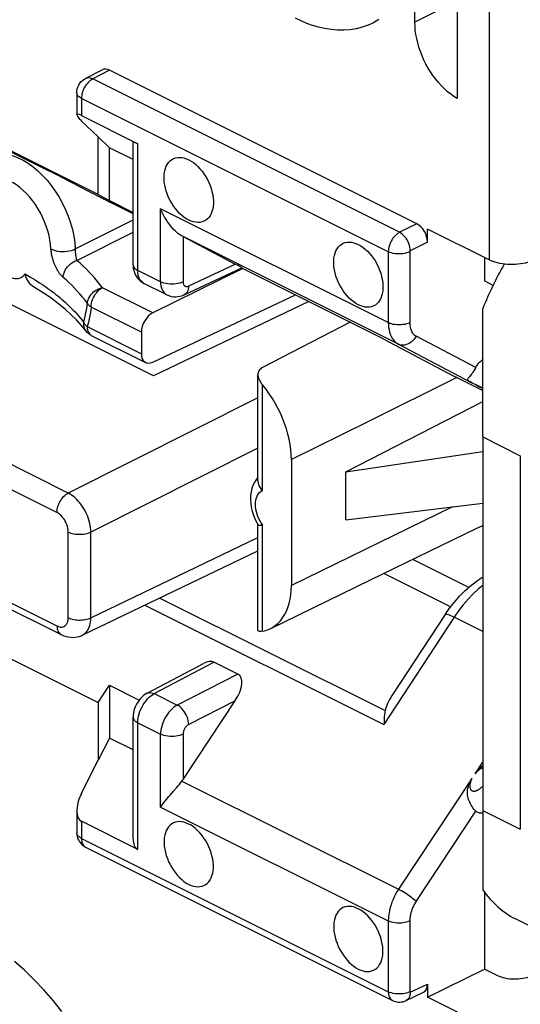
# Model space of a CAD drawing. Units: millimetres. Extents: x -58.6 to 2.4, y -5.8 to 60.9.
# Drawn here: x -35.1 to -28.8, y 9.9 to 22.2 of the extents above; entities that cross this region are included whole.
import ezdxf

# ---------------------------------------------------------------- set-up
doc = ezdxf.new("R2010")
doc.units = ezdxf.units.MM
doc.header["$LTSCALE"] = 16.335
doc.layers.get('0').update_dxf_attribs({"linetype": 'CONTINUOUS'})
for name, color, linetype in [('ASSI', 7, 'CONTINUOUS'), ('DRAFT', 7, 'CONTINUOUS'), ('RACCORDO', 7, 'CONTINUOUS'), ('SMUSSO', 7, 'CONTINUOUS')]:
    doc.layers.add(name, color=color, linetype=linetype)

msp = doc.modelspace()

# ---------------------------------------------------------------- linework, layer by layer
at = {"color": 7, "linetype": 'CONTINUOUS'}
for p, q in [((-34.111, 20.004), (-37.364, 21.63)), ((-33.97, 19.929), (-33.97, 20.591)), ((-34.111, 20.004), (-33.97, 19.929)), ((-32.304, 19.08), (-33.429, 18.525)), ((-34.875, 18.822), (-34.922, 18.851)), ((-34.779, 18.761), (-34.875, 18.822)), ((-33.429, 17.908), (-31.646, 18.75)), ((-34.323, 18.369), (-34.385, 18.437)), ((-30.962, 18.409), (-32.058, 17.839)), ((-34.198, 18.243), (-33.519, 17.904)), ((-33.572, 18.283), (-33.572, 18.013)), ((-32.116, 16.423), (-32.116, 17.751)), ((-29.65, 17.728), (-29.303, 17.554)), ((-31.016, 16.536), (-29.303, 17.414)), ((-31.016, 16.536), (-29.303, 16.789)), ((-31.016, 15.935), (-31.016, 16.536)), ((-31.016, 15.935), (-29.303, 16.142)), ((-32.151, 15.948), (-32.129, 15.903)), ((-32.129, 15.903), (-32.114, 15.876)), ((-32.116, 14.554), (-32.116, 15.876)), ((-32.073, 15.866), (-32.057, 15.868)), ((-29.477, 15.089), (-30.177, 15.439)), ((-37.364, 15.274), (-34.111, 13.648)), ((-34.111, 13.648), (-33.97, 13.864)), ((-33.97, 13.864), (-33.97, 13.202))]:
    msp.add_line(p, q, dxfattribs=at)
at = {"color": 253, "linetype": 'CONTINUOUS'}
for p, q in [((-34.867, 20.302), (-34.808, 20.245)), ((-34.398, 19.325), (-33.676, 19.687)), ((-34.379, 19.182), (-33.676, 19.536)), ((-34.389, 19.233), (-34.39, 19.24)), ((-34.388, 19.227), (-34.389, 19.233)), ((-34.387, 19.22), (-34.388, 19.227)), ((-34.899, 18.938), (-34.844, 18.902)), ((-33.429, 18.525), (-34.06, 18.84)), ((-33.572, 18.283), (-34.201, 18.597)), ((-34.25, 18.352), (-33.572, 18.013)), ((-34.221, 18.261), (-34.209, 18.25)), ((-34.209, 18.25), (-34.198, 18.243)), ((-32.057, 16.296), (-32.057, 17.623)), ((-32.057, 14.54), (-32.057, 15.868))]:
    msp.add_line(p, q, dxfattribs=at)
for points in [[(-35.519, 20.478), (-35.465, 20.5), (-35.412, 20.513), (-35.356, 20.519), (-35.297, 20.517), (-35.237, 20.508), (-35.176, 20.491), (-35.113, 20.467), (-35.051, 20.436), (-34.988, 20.397), (-34.927, 20.353), (-34.867, 20.302)], [(-34.808, 20.245), (-34.752, 20.184), (-34.699, 20.117), (-34.649, 20.046), (-34.602, 19.972), (-34.559, 19.894), (-34.521, 19.815), (-34.487, 19.733), (-34.459, 19.651), (-34.435, 19.568), (-34.417, 19.486), (-34.405, 19.404), (-34.398, 19.325)], [(-34.703, 19.326), (-34.707, 19.381), (-34.715, 19.437), (-34.727, 19.494), (-34.742, 19.552), (-34.761, 19.609), (-34.783, 19.666), (-34.807, 19.722), (-34.835, 19.776), (-34.865, 19.83), (-34.898, 19.881), (-34.933, 19.929), (-34.97, 19.975), (-35.009, 20.018), (-35.05, 20.058), (-35.091, 20.094), (-35.133, 20.126), (-35.176, 20.154), (-35.22, 20.178)], [(-34.703, 19.326), (-34.684, 19.316), (-34.663, 19.308), (-34.639, 19.302), (-34.613, 19.297), (-34.586, 19.294), (-34.557, 19.293), (-34.528, 19.293), (-34.499, 19.296), (-34.471, 19.301), (-34.445, 19.307), (-34.42, 19.315), (-34.398, 19.325)], [(-34.551, 18.969), (-34.557, 18.975), (-34.563, 18.981), (-34.569, 18.987), (-34.575, 18.993), (-34.58, 19), (-34.586, 19.006), (-34.591, 19.013), (-34.596, 19.019), (-34.601, 19.026), (-34.605, 19.033), (-34.61, 19.04), (-34.614, 19.047), (-34.619, 19.054), (-34.623, 19.061), (-34.627, 19.069), (-34.631, 19.077), (-34.635, 19.085), (-34.639, 19.093), (-34.643, 19.101), (-34.647, 19.109), (-34.651, 19.118), (-34.655, 19.127), (-34.659, 19.136), (-34.662, 19.145), (-34.666, 19.154), (-34.669, 19.164), (-34.673, 19.174), (-34.676, 19.184), (-34.679, 19.195), (-34.682, 19.206), (-34.685, 19.218), (-34.688, 19.23), (-34.691, 19.242), (-34.694, 19.255), (-34.696, 19.269), (-34.698, 19.283), (-34.7, 19.297), (-34.701, 19.311), (-34.703, 19.326)], [(-34.396, 19.299), (-34.397, 19.309), (-34.397, 19.315), (-34.398, 19.32), (-34.398, 19.325)], [(-34.395, 19.285), (-34.396, 19.294), (-34.396, 19.299)], [(-34.394, 19.273), (-34.395, 19.281), (-34.395, 19.285)], [(-34.393, 19.261), (-34.393, 19.269), (-34.394, 19.273)], [(-34.391, 19.25), (-34.392, 19.257), (-34.393, 19.261)], [(-34.39, 19.24), (-34.391, 19.246), (-34.391, 19.25)], [(-34.551, 18.969), (-34.548, 18.991), (-34.543, 19.014), (-34.535, 19.037), (-34.525, 19.059), (-34.512, 19.08), (-34.497, 19.1), (-34.481, 19.119), (-34.462, 19.136), (-34.443, 19.151), (-34.422, 19.164), (-34.401, 19.175), (-34.379, 19.182)], [(-34.385, 19.211), (-34.386, 19.217), (-34.387, 19.22)], [(-34.379, 19.182), (-34.38, 19.185), (-34.381, 19.188), (-34.381, 19.191), (-34.382, 19.194), (-34.383, 19.197), (-34.383, 19.2), (-34.384, 19.203), (-34.384, 19.206), (-34.385, 19.208), (-34.385, 19.211)], [(-34.06, 18.84), (-34.09, 18.88), (-34.121, 18.919), (-34.153, 18.958), (-34.187, 18.996), (-34.223, 19.034), (-34.26, 19.072), (-34.298, 19.109), (-34.338, 19.146), (-34.379, 19.182)], [(-35.026, 19.013), (-35.036, 18.999), (-35.047, 18.987), (-35.059, 18.977), (-35.073, 18.968), (-35.087, 18.961), (-35.103, 18.955), (-35.119, 18.952), (-35.137, 18.951), (-35.155, 18.952), (-35.173, 18.956), (-35.192, 18.962), (-35.211, 18.97)], [(-35.026, 19.013), (-34.992, 18.992), (-34.96, 18.973), (-34.929, 18.955), (-34.899, 18.938)], [(-34.844, 18.902), (-34.817, 18.884), (-34.792, 18.867), (-34.766, 18.849), (-34.74, 18.831), (-34.715, 18.812), (-34.689, 18.793), (-34.664, 18.774), (-34.64, 18.755), (-34.616, 18.736), (-34.593, 18.717), (-34.571, 18.698), (-34.549, 18.679), (-34.527, 18.66), (-34.507, 18.641), (-34.486, 18.621), (-34.465, 18.601), (-34.444, 18.58), (-34.423, 18.559), (-34.401, 18.536), (-34.38, 18.513), (-34.358, 18.488), (-34.337, 18.463), (-34.315, 18.437), (-34.294, 18.409)], [(-34.247, 18.643), (-34.277, 18.684), (-34.308, 18.723), (-34.341, 18.761), (-34.374, 18.798), (-34.408, 18.835), (-34.443, 18.87), (-34.478, 18.904), (-34.514, 18.937), (-34.551, 18.969)], [(-34.252, 18.602), (-34.244, 18.665), (-34.238, 18.687), (-34.23, 18.709), (-34.218, 18.73), (-34.205, 18.75), (-34.189, 18.769), (-34.171, 18.786), (-34.151, 18.802), (-34.129, 18.815), (-34.107, 18.826), (-34.084, 18.834), (-34.06, 18.84)], [(-34.201, 18.597), (-34.199, 18.62), (-34.196, 18.644), (-34.19, 18.668), (-34.182, 18.692), (-34.172, 18.716), (-34.16, 18.739), (-34.146, 18.761), (-34.131, 18.781), (-34.114, 18.8), (-34.097, 18.816), (-34.079, 18.829), (-34.06, 18.84)], [(-34.201, 18.597), (-34.207, 18.602), (-34.214, 18.606), (-34.22, 18.611), (-34.225, 18.616), (-34.23, 18.621), (-34.235, 18.627), (-34.239, 18.632), (-34.243, 18.638), (-34.247, 18.643)], [(-34.294, 18.409), (-34.283, 18.446), (-34.274, 18.484), (-34.266, 18.523), (-34.258, 18.562), (-34.252, 18.602)], [(-34.201, 18.597), (-34.206, 18.554), (-34.213, 18.512), (-34.22, 18.471), (-34.229, 18.43), (-34.239, 18.39), (-34.25, 18.352)], [(-34.294, 18.409), (-34.295, 18.39), (-34.294, 18.37), (-34.291, 18.351), (-34.286, 18.334), (-34.278, 18.317), (-34.267, 18.3)], [(-34.294, 18.409), (-34.291, 18.403), (-34.287, 18.396), (-34.283, 18.389), (-34.278, 18.383), (-34.273, 18.376), (-34.268, 18.37), (-34.262, 18.364), (-34.256, 18.358), (-34.25, 18.352)], [(-34.25, 18.352), (-34.249, 18.33), (-34.245, 18.309), (-34.239, 18.291), (-34.231, 18.275), (-34.221, 18.261)], [(-32.057, 16.296), (-32.075, 16.288), (-32.092, 16.277), (-32.106, 16.263), (-32.119, 16.246), (-32.13, 16.226), (-32.138, 16.205), (-32.144, 16.181), (-32.148, 16.155), (-32.149, 16.128), (-32.148, 16.099), (-32.144, 16.069), (-32.138, 16.04), (-32.13, 16.009), (-32.119, 15.979), (-32.106, 15.949)], [(-32.106, 15.949), (-32.092, 15.921), (-32.075, 15.894), (-32.057, 15.868)]]:
    msp.add_lwpolyline(points, dxfattribs=at)
at = {"color": 7, "linetype": 'CONTINUOUS'}
for points in [[(-34.922, 18.851), (-34.938, 18.861), (-34.954, 18.875), (-34.968, 18.891), (-34.981, 18.908), (-34.993, 18.928), (-35.003, 18.948), (-35.012, 18.969), (-35.019, 18.991), (-35.026, 19.013)], [(-34.385, 18.437), (-34.453, 18.504), (-34.526, 18.57), (-34.605, 18.635), (-34.689, 18.699), (-34.779, 18.761)], [(-34.198, 18.243), (-34.212, 18.251), (-34.225, 18.26), (-34.238, 18.269), (-34.249, 18.28), (-34.26, 18.292), (-34.323, 18.369)], [(-32.058, 17.839), (-32.072, 17.831), (-32.084, 17.822), (-32.094, 17.812), (-32.102, 17.8), (-32.109, 17.788), (-32.113, 17.774), (-32.115, 17.76), (-32.116, 17.751)], [(-32.116, 17.751), (-32.115, 17.745), (-32.113, 17.729), (-32.109, 17.713), (-32.103, 17.696), (-32.095, 17.678), (-32.084, 17.66), (-32.072, 17.642), (-32.057, 17.623)], [(-31.696, 16.688), (-31.698, 16.75), (-31.703, 16.813), (-31.712, 16.877), (-31.724, 16.942), (-31.74, 17.008), (-31.758, 17.074), (-31.78, 17.139), (-31.805, 17.205), (-31.833, 17.269), (-31.864, 17.332), (-31.898, 17.394), (-31.934, 17.454), (-31.972, 17.513), (-32.013, 17.569), (-32.057, 17.623)], [(-32.155, 16.409), (-32.174, 16.371), (-32.189, 16.33), (-32.2, 16.285), (-32.206, 16.239), (-32.208, 16.19), (-32.204, 16.14), (-32.197, 16.091), (-32.186, 16.042), (-32.17, 15.994), (-32.151, 15.948)], [(-32.116, 16.464), (-32.133, 16.443), (-32.155, 16.409)], [(-32.116, 16.423), (-32.116, 16.418), (-32.113, 16.398), (-32.107, 16.377), (-32.098, 16.356), (-32.087, 16.336), (-32.073, 16.315), (-32.057, 16.296)], [(-32.114, 15.876), (-32.113, 15.874), (-32.107, 15.87), (-32.098, 15.867), (-32.087, 15.866), (-32.073, 15.866)], [(-31.96, 14.572), (-31.934, 14.586), (-31.898, 14.61), (-31.864, 14.638), (-31.833, 14.671), (-31.805, 14.707), (-31.78, 14.747), (-31.758, 14.791), (-31.74, 14.838), (-31.724, 14.889), (-31.712, 14.942), (-31.703, 14.997), (-31.698, 15.054), (-31.696, 15.114)], [(-32.057, 14.54), (-32.072, 14.538), (-32.084, 14.537), (-32.095, 14.538), (-32.103, 14.539), (-32.109, 14.542), (-32.113, 14.546), (-32.115, 14.551), (-32.116, 14.553)], [(-32.057, 14.54), (-32.014, 14.551), (-31.973, 14.566), (-31.96, 14.572)]]:
    msp.add_lwpolyline(points, dxfattribs=at)
for centre, start_param, end_param in [((-33.428, 18.352), 0.702332, 2.264402), ((-33.428, 18.082), -4.018784, -2.456714)]:
    msp.add_ellipse(centre, major_axis=(0.092, 0.178), ratio=0.622984, start_param=start_param, end_param=end_param, dxfattribs=at)
at = {"layer": 'ASSI', "color": 7, "linetype": 'CONTINUOUS'}
msp.add_line((-28.891, 10.939), (-28.099, 10.543), dxfattribs=at)
for points in [[(-32.98, 19.686), (-33.01, 19.703), (-33.039, 19.722), (-33.067, 19.745), (-33.094, 19.77), (-33.121, 19.799), (-33.146, 19.829), (-33.17, 19.862), (-33.193, 19.897), (-33.213, 19.933), (-33.231, 19.97), (-33.247, 20.008), (-33.26, 20.047), (-33.271, 20.086), (-33.279, 20.124), (-33.285, 20.162), (-33.288, 20.199), (-33.288, 20.236), (-33.285, 20.27), (-33.279, 20.302), (-33.271, 20.333), (-33.26, 20.361), (-33.247, 20.386), (-33.231, 20.408), (-33.213, 20.427), (-33.193, 20.443), (-33.17, 20.456), (-33.146, 20.464), (-33.121, 20.47), (-33.094, 20.471), (-33.067, 20.469), (-33.039, 20.463), (-33.01, 20.454), (-32.98, 20.441)], [(-32.98, 20.441), (-32.95, 20.424), (-32.921, 20.405), (-32.893, 20.382), (-32.865, 20.357), (-32.839, 20.328), (-32.813, 20.298), (-32.789, 20.265), (-32.767, 20.23), (-32.747, 20.194), (-32.729, 20.157), (-32.713, 20.119), (-32.699, 20.08), (-32.689, 20.042), (-32.68, 20.003), (-32.675, 19.965), (-32.672, 19.928), (-32.672, 19.892), (-32.675, 19.857), (-32.68, 19.825), (-32.689, 19.794), (-32.699, 19.767), (-32.713, 19.741), (-32.729, 19.719), (-32.747, 19.7), (-32.767, 19.684), (-32.789, 19.672), (-32.813, 19.663), (-32.839, 19.657), (-32.865, 19.656), (-32.893, 19.658), (-32.921, 19.664), (-32.95, 19.673), (-32.98, 19.686)], [(-30.859, 18.625), (-30.888, 18.642), (-30.917, 18.662), (-30.945, 18.684), (-30.973, 18.71), (-31, 18.738), (-31.025, 18.769), (-31.049, 18.801), (-31.071, 18.836), (-31.091, 18.872), (-31.11, 18.909), (-31.125, 18.948), (-31.139, 18.986), (-31.15, 19.025), (-31.158, 19.064), (-31.164, 19.102), (-31.166, 19.139), (-31.166, 19.175), (-31.164, 19.209), (-31.158, 19.242), (-31.15, 19.272), (-31.139, 19.3), (-31.125, 19.325), (-31.11, 19.347), (-31.091, 19.367), (-31.071, 19.382), (-31.049, 19.395), (-31.025, 19.404), (-31, 19.409), (-30.973, 19.411), (-30.945, 19.409), (-30.917, 19.403), (-30.888, 19.393), (-30.859, 19.38)], [(-30.859, 19.38), (-30.829, 19.364), (-30.8, 19.344), (-30.772, 19.322), (-30.744, 19.296), (-30.717, 19.268), (-30.692, 19.237), (-30.668, 19.204), (-30.646, 19.17), (-30.626, 19.134), (-30.608, 19.096), (-30.592, 19.058), (-30.578, 19.02), (-30.567, 18.981), (-30.559, 18.942), (-30.553, 18.904), (-30.551, 18.867), (-30.551, 18.831), (-30.553, 18.797), (-30.559, 18.764), (-30.567, 18.734), (-30.578, 18.706), (-30.592, 18.681), (-30.608, 18.658), (-30.626, 18.639), (-30.646, 18.623), (-30.668, 18.611), (-30.692, 18.602), (-30.717, 18.597), (-30.744, 18.595), (-30.772, 18.597), (-30.8, 18.603), (-30.829, 18.612), (-30.859, 18.625)], [(-32.98, 12.127), (-33.01, 12.14), (-33.039, 12.15), (-33.067, 12.155), (-33.094, 12.157), (-33.121, 12.156), (-33.146, 12.151), (-33.17, 12.142), (-33.193, 12.129), (-33.213, 12.113), (-33.231, 12.094), (-33.247, 12.072), (-33.26, 12.047), (-33.271, 12.019), (-33.279, 11.988), (-33.285, 11.956), (-33.288, 11.922), (-33.288, 11.886), (-33.285, 11.849), (-33.279, 11.811), (-33.271, 11.772), (-33.26, 11.733), (-33.247, 11.695), (-33.231, 11.656), (-33.213, 11.619), (-33.193, 11.583), (-33.17, 11.548), (-33.146, 11.515), (-33.121, 11.485), (-33.094, 11.457), (-33.067, 11.431), (-33.039, 11.409), (-33.01, 11.389), (-32.98, 11.372)], [(-32.98, 11.372), (-32.95, 11.359), (-32.921, 11.35), (-32.893, 11.344), (-32.865, 11.342), (-32.839, 11.344), (-32.813, 11.349), (-32.789, 11.358), (-32.767, 11.37), (-32.747, 11.386), (-32.729, 11.405), (-32.713, 11.428), (-32.699, 11.453), (-32.689, 11.481), (-32.68, 11.511), (-32.675, 11.543), (-32.672, 11.578), (-32.672, 11.614), (-32.675, 11.651), (-32.68, 11.689), (-32.689, 11.728), (-32.699, 11.766), (-32.713, 11.805), (-32.729, 11.843), (-32.747, 11.88), (-32.767, 11.916), (-32.789, 11.951), (-32.813, 11.984), (-32.839, 12.015), (-32.865, 12.043), (-32.893, 12.069), (-32.921, 12.091), (-32.95, 12.111), (-32.98, 12.127)], [(-30.859, 11.067), (-30.888, 11.08), (-30.917, 11.089), (-30.945, 11.095), (-30.973, 11.097), (-31, 11.095), (-31.025, 11.09), (-31.049, 11.081), (-31.071, 11.069), (-31.091, 11.053), (-31.11, 11.034), (-31.125, 11.011), (-31.139, 10.986), (-31.15, 10.958), (-31.158, 10.928), (-31.164, 10.895), (-31.166, 10.861), (-31.166, 10.825), (-31.164, 10.788), (-31.158, 10.75), (-31.15, 10.711), (-31.139, 10.672), (-31.125, 10.634), (-31.11, 10.596), (-31.091, 10.558), (-31.071, 10.522), (-31.049, 10.488), (-31.025, 10.455), (-31, 10.424), (-30.973, 10.396), (-30.945, 10.37), (-30.917, 10.348), (-30.888, 10.328), (-30.859, 10.312)], [(-30.859, 10.312), (-30.829, 10.299), (-30.8, 10.289), (-30.772, 10.283), (-30.744, 10.281), (-30.717, 10.283), (-30.692, 10.288), (-30.668, 10.297), (-30.646, 10.31), (-30.626, 10.325), (-30.608, 10.345), (-30.592, 10.367), (-30.578, 10.392), (-30.567, 10.42), (-30.559, 10.45), (-30.553, 10.483), (-30.551, 10.517), (-30.551, 10.553), (-30.553, 10.59), (-30.559, 10.628), (-30.567, 10.667), (-30.578, 10.706), (-30.592, 10.744), (-30.608, 10.783), (-30.626, 10.82), (-30.646, 10.856), (-30.668, 10.891), (-30.692, 10.923), (-30.717, 10.954), (-30.744, 10.982), (-30.772, 11.008), (-30.8, 11.03), (-30.829, 11.05), (-30.859, 11.067)], [(-34.566, 9.779), (-34.677, 9.919), (-34.792, 10.052), (-34.911, 10.178), (-35.033, 10.297), (-35.157, 10.408)]]:
    msp.add_lwpolyline(points, dxfattribs=at)
at = {"layer": 'DRAFT', "color": 7, "linetype": 'CONTINUOUS'}
for p, q in [((-33.97, 20.591), (-34.111, 20.727)), ((-34.111, 20.004), (-34.111, 20.727)), ((-33.676, 20.444), (-33.97, 20.591)), ((-33.97, 19.929), (-33.676, 19.782)), ((-33.421, 17.738), (-37.347, 19.702)), ((-29.28, 19.217), (-29.28, 18.925)), ((-29.174, 18.869), (-29.28, 18.925)), ((-31.476, 18.665), (-33.421, 17.738)), ((-29.303, 16.972), (-29.303, 18.58)), ((-28.833, 16.737), (-28.833, 12.061)), ((-33.97, 13.864), (-33.6, 13.679)), ((-34.111, 13.648), (-34.111, 12.925)), ((-33.97, 13.202), (-34.111, 12.925)), ((-33.676, 13.055), (-33.97, 13.202)), ((-29.303, 12.296), (-29.303, 11.304)), ((-29.28, 11.274), (-29.28, 10.311))]:
    msp.add_line(p, q, dxfattribs=at)
at = {"layer": 'DRAFT', "color": 253, "linetype": 'CONTINUOUS'}
for p, q in [((-29.303, 16.972), (-28.833, 16.737)), ((-29.303, 12.296), (-28.833, 12.061))]:
    msp.add_line(p, q, dxfattribs=at)
at = {"layer": 'DRAFT', "color": 7, "linetype": 'CONTINUOUS'}
for centre, start_param, end_param in [((-27.66, 18.131), 1.461026, 1.68169), ((-27.66, 13.454), 2.812882, 3.13339)]:
    msp.add_ellipse(centre, major_axis=(1.218, 2.521), ratio=0.601612, start_param=start_param, end_param=end_param, dxfattribs=at)
at = {"layer": 'RACCORDO', "color": 253, "linetype": 'CONTINUOUS'}
for p, q in [((-29.222, 29.35), (-29.222, 19.188)), ((-29.624, 22.426), (-30.151, 22.162)), ((-34.272, 21.457), (-34.272, 21.457)), ((-33.97, 21.562), (-34.181, 21.452)), ((-30.343, 19.533), (-34.181, 21.452)), ((-30.484, 19.289), (-34.321, 21.208)), ((-34.321, 21.208), (-34.321, 20.994)), ((-33.617, 19.056), (-33.617, 20.642)), ((-34.791, 20.333), (-34.787, 20.331)), ((-34.791, 20.333), (-34.787, 20.331)), ((-34.468, 20.169), (-34.451, 20.161)), ((-34.399, 20.134), (-34.395, 20.132)), ((-34.048, 19.953), (-34.019, 19.938)), ((-33.973, 19.914), (-33.969, 19.912)), ((-33.966, 19.91), (-33.969, 19.912)), ((-30.484, 18.402), (-33.332, 19.826)), ((-33.332, 18.913), (-33.332, 19.826)), ((-30.128, 19.641), (-30.343, 19.533)), ((-30.357, 18.133), (-33.065, 19.487)), ((-33.051, 19.479), (-33.051, 18.913)), ((-29.994, 19.409), (-30.209, 19.301)), ((-30.484, 19.289), (-30.484, 18.402)), ((-30.216, 19.289), (-30.216, 18.401)), ((-34.487, 16.27), (-40.243, 19.147)), ((-32.98, 18.861), (-32.397, 19.135)), ((-33.332, 18.913), (-33.617, 19.056)), ((-34.628, 16.026), (-40.383, 18.904)), ((-30.357, 18.133), (-29.446, 17.652)), ((-29.39, 17.84), (-30.137, 18.234)), ((-29.625, 17.716), (-30.748, 17.158)), ((-29.663, 17.735), (-29.659, 17.733)), ((-29.659, 17.733), (-29.303, 17.555)), ((-29.458, 17.659), (-29.453, 17.656)), ((-29.44, 17.651), (-29.453, 17.658)), ((-29.452, 17.656), (-29.447, 17.653)), ((-29.414, 17.638), (-29.44, 17.651)), ((-29.369, 17.615), (-29.414, 17.638)), ((-29.303, 17.577), (-29.399, 17.628)), ((-29.372, 17.613), (-29.362, 17.608)), ((-29.319, 17.59), (-29.369, 17.615)), ((-29.303, 17.581), (-29.319, 17.59)), ((-40.383, 17.484), (-34.628, 14.606)), ((-32.116, 17.46), (-34.487, 16.27)), ((-30.748, 17.158), (-31.696, 16.688)), ((-32.116, 16.83), (-34.205, 15.782)), ((-29.679, 16.096), (-31.696, 15.114)), ((-34.486, 14.709), (-34.486, 15.782)), ((-34.205, 14.708), (-34.205, 15.782)), ((-34.205, 14.708), (-32.116, 15.713)), ((-30.537, 15.264), (-29.703, 14.847)), ((-33.342, 14.956), (-30.524, 13.547)), ((-33.528, 14.867), (-30.538, 13.372)), ((-29.659, 14.715), (-30.538, 13.372)), ((-29.303, 14.537), (-29.659, 14.715)), ((-33.41, 13.759), (-32.665, 14.154)), ((-32.365, 14.004), (-33.123, 13.616)), ((-33.41, 13.759), (-33.123, 13.616)), ((-32.397, 13.671), (-32.98, 13.373)), ((-33.617, 13.395), (-33.332, 13.252)), ((-33.617, 11.809), (-33.617, 13.395)), ((-33.332, 12.34), (-33.332, 13.252)), ((-33.051, 13.252), (-33.051, 12.685)), ((-29.399, 12.757), (-29.303, 12.901)), ((-29.44, 12.695), (-30.357, 11.31)), ((-33.065, 12.664), (-30.357, 11.31)), ((-33.332, 12.34), (-30.484, 10.915)), ((-30.137, 11.159), (-29.39, 12.287)), ((-34.321, 12.161), (-34.321, 11.947)), ((-34.321, 11.947), (-30.484, 10.028)), ((-30.484, 10.915), (-30.484, 10.028)), ((-30.216, 10.915), (-30.216, 10.027)), ((-30.209, 10.022), (-29.994, 10.125))]:
    msp.add_line(p, q, dxfattribs=at)
at = {"layer": 'RACCORDO', "color": 7, "linetype": 'CONTINUOUS'}
for p, q in [((-29.624, 27.529), (-29.624, 21.207)), ((-30.151, 22.162), (-30.151, 22.933)), ((-34.06, 21.567), (-34.272, 21.457)), ((-30.128, 19.641), (-33.97, 21.562)), ((-34.38, 21.279), (-34.38, 21.004)), ((-34.321, 20.994), (-33.617, 20.642)), ((-35.965, 20.92), (-34.787, 20.331)), ((-34.323, 20.93), (-34.111, 20.727)), ((-33.676, 19.127), (-33.676, 20.652)), ((-34.787, 20.331), (-34.643, 20.259)), ((-34.643, 20.259), (-34.451, 20.161)), ((-34.451, 20.161), (-34.24, 20.052)), ((-34.24, 20.052), (-34.019, 19.938)), ((-34.019, 19.938), (-33.973, 19.914)), ((-33.966, 19.91), (-33.973, 19.914)), ((-33.676, 19.765), (-33.966, 19.91)), ((-33.051, 19.479), (-32.397, 19.135)), ((-29.222, 19.188), (-29.994, 19.574)), ((-29.994, 19.409), (-29.994, 19.574)), ((-33.036, 18.751), (-32.315, 19.09)), ((-30.538, 18.196), (-32.317, 19.086)), ((-33.254, 18.751), (-33.54, 18.894)), ((-30.538, 18.196), (-29.663, 17.734)), ((-30.538, 18.196), (-30.538, 18.196)), ((-29.663, 17.734), (-29.65, 17.728)), ((-29.372, 17.613), (-29.399, 17.627)), ((-29.358, 17.606), (-29.373, 17.614)), ((-29.372, 17.613), (-29.303, 17.578)), ((-40.331, 17.376), (-34.576, 14.498)), ((-31.696, 16.688), (-31.696, 15.114)), ((-34.311, 14.491), (-32.116, 15.546)), ((-31.96, 14.572), (-30.706, 15.182)), ((-29.774, 14.748), (-30.434, 13.739)), ((-33.501, 13.764), (-32.796, 14.138)), ((-32.365, 14.004), (-32.665, 14.154)), ((-33.051, 12.685), (-32.397, 13.671)), ((-33.676, 11.94), (-33.676, 13.466)), ((-34.323, 12.506), (-34.111, 12.925)), ((-33.17, 12.537), (-33.133, 12.581)), ((-34.38, 12.292), (-34.38, 12.017)), ((-33.617, 11.809), (-34.321, 12.161)), ((-34.27, 11.838), (-30.43, 9.919)), ((-29.994, 9.961), (-29.28, 10.311)), ((-29.113, 10.227), (-29.28, 10.311)), ((-29.994, 10.125), (-29.994, 9.961)), ((-30.26, 9.918), (-30.044, 10.022)), ((-29.222, 9.575), (-29.994, 9.961))]:
    msp.add_line(p, q, dxfattribs=at)
at = {"layer": 'RACCORDO', "color": 253, "linetype": 'CONTINUOUS'}
for points in [[(-30.602, 22.195), (-30.668, 22.156), (-30.737, 22.124), (-30.81, 22.099), (-30.885, 22.08), (-30.961, 22.067), (-31.04, 22.062), (-31.119, 22.063), (-31.198, 22.07), (-31.277, 22.082), (-31.355, 22.101), (-31.431, 22.123), (-31.504, 22.148), (-31.574, 22.178), (-31.643, 22.211)], [(-34.181, 21.452), (-34.196, 21.443), (-34.211, 21.433), (-34.225, 21.421), (-34.238, 21.408), (-34.251, 21.393), (-34.264, 21.377), (-34.275, 21.36), (-34.286, 21.342), (-34.295, 21.323), (-34.303, 21.304), (-34.309, 21.285), (-34.315, 21.265), (-34.318, 21.246), (-34.321, 21.227), (-34.321, 21.208)], [(-34.181, 21.452), (-34.196, 21.458), (-34.21, 21.462), (-34.225, 21.465), (-34.238, 21.465), (-34.252, 21.464), (-34.264, 21.46), (-34.272, 21.457)], [(-34.321, 21.208), (-34.335, 21.216), (-34.347, 21.224), (-34.358, 21.233), (-34.366, 21.243), (-34.373, 21.252), (-34.377, 21.263), (-34.38, 21.273), (-34.38, 21.279)], [(-30.343, 19.533), (-30.358, 19.524), (-30.373, 19.514), (-30.387, 19.502), (-30.4, 19.489), (-30.414, 19.474), (-30.426, 19.458), (-30.437, 19.441), (-30.448, 19.423), (-30.457, 19.404), (-30.465, 19.385), (-30.471, 19.366), (-30.477, 19.346), (-30.481, 19.327), (-30.483, 19.308), (-30.484, 19.289)], [(-30.209, 19.301), (-30.21, 19.323), (-30.214, 19.346), (-30.22, 19.369), (-30.227, 19.392), (-30.237, 19.415), (-30.249, 19.437), (-30.262, 19.458), (-30.277, 19.477), (-30.292, 19.494), (-30.309, 19.51), (-30.326, 19.523), (-30.343, 19.533)], [(-30.216, 19.289), (-30.235, 19.281), (-30.255, 19.274), (-30.278, 19.269), (-30.301, 19.265), (-30.325, 19.262), (-30.35, 19.262), (-30.375, 19.263), (-30.399, 19.265), (-30.422, 19.269), (-30.444, 19.274), (-30.465, 19.281), (-30.484, 19.289)], [(-30.209, 19.301), (-30.21, 19.301), (-30.21, 19.3), (-30.211, 19.3), (-30.212, 19.299), (-30.213, 19.298), (-30.213, 19.297), (-30.214, 19.296), (-30.214, 19.296), (-30.215, 19.295), (-30.215, 19.294), (-30.215, 19.293), (-30.216, 19.292), (-30.216, 19.291), (-30.216, 19.29), (-30.216, 19.289)], [(-33.676, 19.127), (-33.674, 19.113), (-33.669, 19.101), (-33.661, 19.088), (-33.649, 19.077), (-33.635, 19.066), (-33.617, 19.056)], [(-33.54, 18.894), (-33.549, 18.899), (-33.564, 18.911), (-33.578, 18.925), (-33.59, 18.941), (-33.6, 18.961), (-33.607, 18.982), (-33.613, 19.005), (-33.616, 19.03), (-33.617, 19.056)], [(-33.332, 18.913), (-33.331, 18.887), (-33.328, 18.862), (-33.322, 18.839), (-33.314, 18.818), (-33.304, 18.799), (-33.292, 18.782), (-33.279, 18.768), (-33.263, 18.756), (-33.254, 18.751)], [(-33.051, 18.913), (-33.07, 18.904), (-33.092, 18.897), (-33.115, 18.892), (-33.14, 18.887), (-33.166, 18.885), (-33.192, 18.884), (-33.218, 18.885), (-33.243, 18.888), (-33.268, 18.892), (-33.291, 18.898), (-33.313, 18.905), (-33.332, 18.913)], [(-33.051, 18.913), (-33.05, 18.904), (-33.049, 18.896), (-33.047, 18.888), (-33.045, 18.881), (-33.041, 18.875), (-33.037, 18.869), (-33.033, 18.864), (-33.027, 18.86), (-33.022, 18.857), (-33.016, 18.856), (-33.009, 18.855), (-33.002, 18.855), (-32.995, 18.856), (-32.988, 18.858), (-32.98, 18.861)], [(-32.98, 18.861), (-32.982, 18.839), (-32.986, 18.818), (-32.992, 18.799), (-33.001, 18.783), (-33.011, 18.769), (-33.023, 18.758), (-33.036, 18.751)], [(-30.484, 18.402), (-30.483, 18.371), (-30.48, 18.341), (-30.475, 18.312), (-30.469, 18.285), (-30.46, 18.259), (-30.45, 18.235), (-30.439, 18.213), (-30.425, 18.193), (-30.41, 18.174), (-30.394, 18.158), (-30.376, 18.144), (-30.357, 18.133)], [(-30.216, 18.401), (-30.235, 18.393), (-30.255, 18.386), (-30.278, 18.381), (-30.301, 18.377), (-30.325, 18.375), (-30.35, 18.374), (-30.375, 18.375), (-30.399, 18.377), (-30.422, 18.381), (-30.444, 18.387), (-30.465, 18.393), (-30.484, 18.402)], [(-30.216, 18.401), (-30.215, 18.382), (-30.214, 18.363), (-30.211, 18.346), (-30.207, 18.329), (-30.202, 18.313), (-30.195, 18.298), (-30.188, 18.284), (-30.18, 18.271), (-30.17, 18.26), (-30.16, 18.25), (-30.149, 18.241), (-30.137, 18.234)], [(-30.137, 18.234), (-30.15, 18.213), (-30.164, 18.193), (-30.18, 18.175), (-30.198, 18.159), (-30.217, 18.146), (-30.237, 18.135), (-30.258, 18.127), (-30.279, 18.122), (-30.299, 18.12), (-30.319, 18.121), (-30.338, 18.125), (-30.357, 18.133)], [(-29.453, 17.658), (-29.457, 17.66), (-29.461, 17.661), (-29.463, 17.663), (-29.465, 17.663), (-29.465, 17.663), (-29.464, 17.662), (-29.462, 17.661), (-29.458, 17.659)], [(-34.628, 16.026), (-34.627, 16.045), (-34.625, 16.064), (-34.621, 16.083), (-34.616, 16.102), (-34.609, 16.122), (-34.601, 16.141), (-34.592, 16.16), (-34.581, 16.178), (-34.57, 16.195), (-34.558, 16.211), (-34.545, 16.226), (-34.531, 16.239), (-34.517, 16.251), (-34.502, 16.261), (-34.487, 16.27)], [(-34.205, 15.782), (-34.205, 15.808), (-34.208, 15.835), (-34.212, 15.862), (-34.217, 15.89), (-34.225, 15.918), (-34.233, 15.946), (-34.243, 15.974), (-34.254, 16.001), (-34.267, 16.028), (-34.281, 16.055), (-34.296, 16.081), (-34.312, 16.105), (-34.329, 16.129), (-34.346, 16.152), (-34.365, 16.174), (-34.384, 16.194), (-34.404, 16.212), (-34.425, 16.229), (-34.445, 16.244), (-34.466, 16.258), (-34.487, 16.27)], [(-34.486, 15.782), (-34.487, 15.796), (-34.488, 15.809), (-34.49, 15.822), (-34.492, 15.836), (-34.496, 15.85), (-34.5, 15.864), (-34.505, 15.878), (-34.511, 15.892), (-34.517, 15.906), (-34.524, 15.919), (-34.531, 15.932), (-34.539, 15.944), (-34.548, 15.956), (-34.557, 15.968), (-34.566, 15.978), (-34.576, 15.988), (-34.586, 15.998), (-34.596, 16.006), (-34.607, 16.014), (-34.617, 16.02), (-34.628, 16.026)], [(-34.486, 15.782), (-34.471, 15.775), (-34.454, 15.769), (-34.436, 15.764), (-34.417, 15.76), (-34.397, 15.756), (-34.377, 15.754), (-34.356, 15.753), (-34.335, 15.753), (-34.315, 15.754), (-34.294, 15.756), (-34.274, 15.759), (-34.255, 15.764), (-34.237, 15.769), (-34.22, 15.775), (-34.205, 15.782)], [(-29.303, 15.114), (-29.355, 15.071), (-29.421, 15.009), (-29.484, 14.942), (-29.546, 14.87), (-29.604, 14.794), (-29.659, 14.715)], [(-34.628, 14.606), (-34.617, 14.602), (-34.607, 14.598), (-34.596, 14.595), (-34.586, 14.593), (-34.576, 14.593), (-34.566, 14.593), (-34.557, 14.594), (-34.548, 14.597), (-34.539, 14.6), (-34.531, 14.605), (-34.524, 14.61), (-34.517, 14.616), (-34.511, 14.624), (-34.505, 14.632), (-34.5, 14.641), (-34.496, 14.651), (-34.492, 14.661), (-34.49, 14.672), (-34.488, 14.684), (-34.487, 14.696), (-34.486, 14.709)], [(-34.486, 14.709), (-34.471, 14.702), (-34.454, 14.696), (-34.436, 14.691), (-34.417, 14.686), (-34.397, 14.683), (-34.377, 14.681), (-34.356, 14.68), (-34.335, 14.68), (-34.315, 14.681), (-34.294, 14.683), (-34.274, 14.686), (-34.255, 14.69), (-34.237, 14.695), (-34.22, 14.701), (-34.205, 14.708)], [(-34.311, 14.491), (-34.296, 14.499), (-34.281, 14.51), (-34.267, 14.523), (-34.254, 14.538), (-34.243, 14.554), (-34.233, 14.572), (-34.225, 14.591), (-34.217, 14.612), (-34.212, 14.635), (-34.208, 14.658), (-34.205, 14.683), (-34.205, 14.708)], [(-29.659, 14.715), (-29.68, 14.725), (-29.7, 14.734), (-29.718, 14.741), (-29.733, 14.746), (-29.747, 14.75), (-29.758, 14.752), (-29.766, 14.752), (-29.771, 14.75), (-29.774, 14.748)], [(-34.628, 14.606), (-34.627, 14.589), (-34.625, 14.572), (-34.621, 14.557), (-34.616, 14.542), (-34.609, 14.53), (-34.601, 14.518), (-34.592, 14.509), (-34.581, 14.501), (-34.576, 14.498)], [(-33.617, 13.395), (-33.616, 13.422), (-33.613, 13.451), (-33.607, 13.479), (-33.6, 13.508), (-33.59, 13.537), (-33.578, 13.566), (-33.564, 13.594), (-33.549, 13.621), (-33.532, 13.646), (-33.514, 13.67), (-33.494, 13.693), (-33.474, 13.713), (-33.453, 13.731), (-33.431, 13.746), (-33.41, 13.759)], [(-33.501, 13.764), (-33.496, 13.766), (-33.481, 13.771), (-33.464, 13.773), (-33.446, 13.771), (-33.428, 13.767), (-33.41, 13.759)], [(-33.123, 13.616), (-33.145, 13.603), (-33.167, 13.588), (-33.188, 13.57), (-33.208, 13.55), (-33.228, 13.527), (-33.246, 13.503), (-33.263, 13.478), (-33.279, 13.451), (-33.292, 13.423), (-33.304, 13.395), (-33.314, 13.366), (-33.322, 13.337), (-33.328, 13.308), (-33.331, 13.28), (-33.332, 13.252)], [(-32.98, 13.373), (-32.982, 13.396), (-32.986, 13.42), (-32.992, 13.444), (-33.001, 13.468), (-33.011, 13.492), (-33.023, 13.515), (-33.037, 13.537), (-33.053, 13.557), (-33.069, 13.576), (-33.087, 13.592), (-33.105, 13.605), (-33.123, 13.616)], [(-33.676, 13.466), (-33.674, 13.452), (-33.669, 13.439), (-33.661, 13.427), (-33.649, 13.415), (-33.635, 13.405), (-33.617, 13.395)], [(-32.98, 13.373), (-32.988, 13.368), (-32.995, 13.363), (-33.002, 13.357), (-33.009, 13.351), (-33.016, 13.343), (-33.022, 13.335), (-33.027, 13.327), (-33.033, 13.318), (-33.037, 13.309), (-33.041, 13.299), (-33.045, 13.289), (-33.047, 13.28), (-33.049, 13.27), (-33.05, 13.261), (-33.051, 13.252)], [(-33.051, 13.252), (-33.07, 13.243), (-33.092, 13.236), (-33.115, 13.23), (-33.14, 13.226), (-33.166, 13.224), (-33.192, 13.223), (-33.218, 13.224), (-33.243, 13.226), (-33.268, 13.231), (-33.291, 13.236), (-33.313, 13.244), (-33.332, 13.252)], [(-29.303, 12.828), (-29.305, 12.828), (-29.309, 12.826), (-29.313, 12.825), (-29.317, 12.823), (-29.321, 12.821), (-29.325, 12.819), (-29.329, 12.817), (-29.333, 12.814), (-29.338, 12.812), (-29.342, 12.809), (-29.347, 12.805), (-29.352, 12.802), (-29.357, 12.798), (-29.362, 12.794), (-29.367, 12.79), (-29.372, 12.785), (-29.377, 12.78), (-29.382, 12.775), (-29.388, 12.769), (-29.393, 12.763), (-29.399, 12.757)], [(-29.44, 12.695), (-29.443, 12.688), (-29.446, 12.682), (-29.448, 12.676), (-29.451, 12.67), (-29.453, 12.664), (-29.455, 12.658), (-29.457, 12.653), (-29.458, 12.647), (-29.46, 12.642), (-29.461, 12.637), (-29.462, 12.632), (-29.463, 12.627), (-29.464, 12.623), (-29.464, 12.619), (-29.465, 12.614), (-29.465, 12.61), (-29.465, 12.606), (-29.465, 12.603), (-29.465, 12.599), (-29.465, 12.595), (-29.465, 12.592), (-29.464, 12.589), (-29.464, 12.585), (-29.463, 12.582), (-29.462, 12.579), (-29.462, 12.577), (-29.461, 12.574), (-29.46, 12.571), (-29.459, 12.568), (-29.457, 12.566), (-29.456, 12.564), (-29.455, 12.561), (-29.453, 12.559), (-29.452, 12.557), (-29.45, 12.555), (-29.448, 12.553), (-29.446, 12.551), (-29.444, 12.549), (-29.442, 12.548), (-29.44, 12.546), (-29.437, 12.545), (-29.434, 12.544), (-29.432, 12.543), (-29.429, 12.542), (-29.427, 12.541), (-29.424, 12.541), (-29.421, 12.54), (-29.418, 12.54), (-29.415, 12.54), (-29.412, 12.54), (-29.409, 12.54), (-29.406, 12.54), (-29.403, 12.54), (-29.4, 12.541), (-29.396, 12.541), (-29.393, 12.542), (-29.389, 12.543), (-29.386, 12.544), (-29.382, 12.546), (-29.378, 12.547), (-29.374, 12.549), (-29.37, 12.551), (-29.366, 12.553), (-29.361, 12.555), (-29.357, 12.558), (-29.352, 12.56), (-29.347, 12.564), (-29.342, 12.567), (-29.337, 12.571), (-29.332, 12.575), (-29.327, 12.579), (-29.321, 12.584), (-29.316, 12.589), (-29.31, 12.594), (-29.304, 12.6), (-29.303, 12.601)], [(-34.321, 11.947), (-34.335, 11.954), (-34.347, 11.962), (-34.358, 11.971), (-34.366, 11.981), (-34.373, 11.991), (-34.377, 12.001), (-34.38, 12.011), (-34.38, 12.017)], [(-34.321, 11.947), (-34.321, 11.929), (-34.318, 11.912), (-34.315, 11.897), (-34.309, 11.882), (-34.303, 11.87), (-34.295, 11.859), (-34.286, 11.849), (-34.275, 11.841), (-34.27, 11.838)], [(-30.357, 11.31), (-30.376, 11.279), (-30.394, 11.248), (-30.41, 11.215), (-30.425, 11.182), (-30.439, 11.149), (-30.45, 11.115), (-30.46, 11.081), (-30.469, 11.047), (-30.475, 11.013), (-30.48, 10.98), (-30.483, 10.947), (-30.484, 10.915)], [(-30.137, 11.159), (-30.15, 11.171), (-30.164, 11.183), (-30.18, 11.196), (-30.198, 11.21), (-30.217, 11.224), (-30.237, 11.238), (-30.258, 11.252), (-30.279, 11.265), (-30.299, 11.278), (-30.319, 11.29), (-30.338, 11.3), (-30.357, 11.31)], [(-30.137, 11.159), (-30.149, 11.14), (-30.16, 11.121), (-30.17, 11.101), (-30.18, 11.08), (-30.188, 11.059), (-30.195, 11.038), (-30.202, 11.017), (-30.207, 10.996), (-30.211, 10.975), (-30.214, 10.955), (-30.215, 10.935), (-30.216, 10.915)], [(-30.216, 10.915), (-30.235, 10.907), (-30.255, 10.9), (-30.278, 10.895), (-30.301, 10.891), (-30.325, 10.888), (-30.35, 10.888), (-30.375, 10.888), (-30.399, 10.891), (-30.422, 10.895), (-30.444, 10.9), (-30.465, 10.907), (-30.484, 10.915)], [(-30.484, 10.028), (-30.483, 10.01), (-30.481, 9.993), (-30.477, 9.978), (-30.471, 9.964), (-30.465, 9.951), (-30.457, 9.94), (-30.448, 9.93), (-30.437, 9.923), (-30.432, 9.919)], [(-30.216, 10.027), (-30.235, 10.019), (-30.255, 10.012), (-30.278, 10.007), (-30.301, 10.003), (-30.325, 10), (-30.35, 10), (-30.375, 10.001), (-30.399, 10.003), (-30.422, 10.007), (-30.444, 10.013), (-30.465, 10.019), (-30.484, 10.028)], [(-30.209, 10.022), (-30.21, 10.001), (-30.214, 9.981), (-30.22, 9.964), (-30.227, 9.948), (-30.237, 9.935), (-30.249, 9.925), (-30.26, 9.918)], [(-30.216, 10.027), (-30.216, 10.026), (-30.216, 10.025), (-30.216, 10.025), (-30.215, 10.024), (-30.215, 10.023), (-30.215, 10.023), (-30.214, 10.022), (-30.214, 10.022), (-30.213, 10.021), (-30.213, 10.021), (-30.212, 10.021), (-30.211, 10.021), (-30.21, 10.021), (-30.21, 10.021), (-30.209, 10.022)]]:
    msp.add_lwpolyline(points, dxfattribs=at)
at = {"layer": 'RACCORDO', "color": 7, "linetype": 'CONTINUOUS'}
for points in [[(-29.624, 21.207), (-29.664, 21.232), (-29.703, 21.26), (-29.742, 21.292), (-29.781, 21.327), (-29.819, 21.365), (-29.856, 21.406), (-29.891, 21.449), (-29.925, 21.494), (-29.956, 21.541), (-29.986, 21.589), (-30.013, 21.639), (-30.038, 21.689), (-30.061, 21.742), (-30.082, 21.795), (-30.1, 21.849), (-30.116, 21.903), (-30.129, 21.957), (-30.139, 22.01), (-30.146, 22.062), (-30.15, 22.113), (-30.151, 22.162)], [(-34.38, 21.279), (-34.38, 21.288), (-34.378, 21.309), (-34.374, 21.329), (-34.367, 21.349), (-34.359, 21.368), (-34.349, 21.386), (-34.337, 21.403), (-34.323, 21.419), (-34.307, 21.433), (-34.29, 21.446), (-34.272, 21.457)], [(-33.065, 19.487), (-33.081, 19.496), (-33.097, 19.507), (-33.114, 19.519), (-33.132, 19.534), (-33.151, 19.551), (-33.169, 19.57), (-33.188, 19.59), (-33.207, 19.613), (-33.226, 19.637), (-33.245, 19.664), (-33.263, 19.692), (-33.281, 19.722), (-33.299, 19.755), (-33.316, 19.789), (-33.332, 19.826)], [(-33.676, 19.127), (-33.676, 19.114), (-33.673, 19.086), (-33.668, 19.058), (-33.66, 19.031), (-33.649, 19.006), (-33.636, 18.982), (-33.621, 18.961), (-33.604, 18.941), (-33.585, 18.923), (-33.564, 18.908), (-33.54, 18.894)], [(-28.688, 19.174), (-28.714, 19.164), (-28.741, 19.156), (-28.769, 19.148), (-28.8, 19.142), (-28.831, 19.137), (-28.863, 19.133), (-28.895, 19.131), (-28.928, 19.129), (-28.96, 19.13), (-28.993, 19.131), (-29.025, 19.134), (-29.056, 19.138), (-29.087, 19.143), (-29.118, 19.15), (-29.146, 19.158), (-29.173, 19.167), (-29.199, 19.177), (-29.222, 19.188)], [(-33.254, 18.751), (-33.243, 18.746), (-33.22, 18.737), (-33.195, 18.731), (-33.169, 18.727), (-33.143, 18.726), (-33.117, 18.728), (-33.09, 18.732), (-33.064, 18.739), (-33.039, 18.75), (-33.036, 18.751)], [(-29.39, 17.84), (-29.381, 17.856), (-29.372, 17.871), (-29.362, 17.885), (-29.351, 17.898), (-29.34, 17.91), (-29.328, 17.921), (-29.315, 17.931), (-29.303, 17.939)], [(-29.39, 17.84), (-29.401, 17.819), (-29.413, 17.799), (-29.425, 17.782), (-29.436, 17.766), (-29.446, 17.752), (-29.456, 17.74), (-29.465, 17.73), (-29.472, 17.721), (-29.479, 17.713), (-29.485, 17.706), (-29.489, 17.701), (-29.492, 17.696), (-29.494, 17.692), (-29.494, 17.688), (-29.494, 17.685), (-29.493, 17.682), (-29.49, 17.679), (-29.487, 17.677), (-29.483, 17.674), (-29.479, 17.671), (-29.474, 17.668), (-29.469, 17.665), (-29.463, 17.662), (-29.458, 17.659), (-29.452, 17.656), (-29.44, 17.649)], [(-30.706, 15.182), (-29.383, 15.826), (-29.303, 15.864)], [(-29.774, 14.748), (-29.718, 14.828), (-29.658, 14.905), (-29.595, 14.977), (-29.528, 15.044), (-29.459, 15.106), (-29.387, 15.162), (-29.313, 15.211), (-29.303, 15.217)], [(-34.575, 14.498), (-34.568, 14.494), (-34.54, 14.483), (-34.512, 14.474), (-34.484, 14.468), (-34.456, 14.464), (-34.429, 14.463), (-34.402, 14.465), (-34.376, 14.469), (-34.35, 14.475), (-34.326, 14.484), (-34.311, 14.491)], [(-33.501, 13.764), (-33.519, 13.753), (-33.542, 13.738), (-33.563, 13.72), (-33.583, 13.7), (-33.601, 13.678), (-33.618, 13.654), (-33.633, 13.629), (-33.646, 13.603), (-33.657, 13.575), (-33.665, 13.547), (-33.671, 13.519), (-33.675, 13.491), (-33.676, 13.466)], [(-30.524, 13.547), (-30.527, 13.53), (-30.529, 13.513), (-30.532, 13.495), (-30.534, 13.476), (-30.535, 13.456), (-30.536, 13.436), (-30.537, 13.416), (-30.537, 13.394), (-30.538, 13.372)], [(-29.303, 12.854), (-29.305, 12.853), (-29.324, 12.838), (-29.342, 12.822), (-29.358, 12.806), (-29.373, 12.789), (-29.386, 12.773), (-29.399, 12.757)], [(-29.39, 12.287), (-29.401, 12.3), (-29.413, 12.314), (-29.425, 12.329), (-29.436, 12.346), (-29.446, 12.363), (-29.456, 12.381), (-29.465, 12.399), (-29.472, 12.418), (-29.479, 12.436), (-29.485, 12.454), (-29.489, 12.473), (-29.492, 12.49), (-29.494, 12.507), (-29.494, 12.524), (-29.494, 12.54), (-29.493, 12.555), (-29.49, 12.57), (-29.487, 12.584), (-29.483, 12.598), (-29.479, 12.611), (-29.474, 12.624), (-29.469, 12.637), (-29.463, 12.649), (-29.458, 12.661), (-29.452, 12.673), (-29.446, 12.684), (-29.44, 12.695)], [(-33.133, 12.581), (-33.115, 12.602), (-33.097, 12.623), (-33.081, 12.644), (-33.065, 12.664)], [(-33.332, 12.34), (-33.316, 12.361), (-33.3, 12.384), (-33.282, 12.406), (-33.264, 12.428), (-33.246, 12.45), (-33.227, 12.472), (-33.208, 12.494), (-33.17, 12.537)], [(-29.346, 12.267), (-29.351, 12.268), (-29.362, 12.27), (-29.372, 12.275), (-29.382, 12.28), (-29.39, 12.287)], [(-29.346, 12.267), (-29.34, 12.267), (-29.309, 12.267), (-29.303, 12.268)], [(-34.38, 12.017), (-34.38, 12.013), (-34.378, 11.992), (-34.375, 11.971), (-34.369, 11.95), (-34.36, 11.931)], [(-34.36, 11.931), (-34.35, 11.912), (-34.338, 11.894), (-34.323, 11.878), (-34.307, 11.863), (-34.289, 11.849), (-34.27, 11.838)], [(-28.728, 10.211), (-28.752, 10.203), (-28.777, 10.197), (-28.802, 10.192), (-28.829, 10.188), (-28.856, 10.185), (-28.884, 10.184), (-28.912, 10.184), (-28.94, 10.185), (-28.968, 10.187), (-28.995, 10.191), (-29.021, 10.196), (-29.047, 10.202), (-29.07, 10.21), (-29.092, 10.218), (-29.113, 10.227)], [(-30.43, 9.919), (-30.413, 9.911), (-30.395, 9.906), (-30.377, 9.902), (-30.359, 9.899), (-30.34, 9.899), (-30.321, 9.9), (-30.303, 9.903), (-30.285, 9.908), (-30.267, 9.915), (-30.26, 9.918)]]:
    msp.add_lwpolyline(points, dxfattribs=at)
for centre, major_axis, ratio, start_param, end_param in [((-33.97, 21.388), (-0.089, 0.179), 0.612327, -0.684698, 0.009011), ((-34.18, 20.859), (0.199, -0.15), 0.148125, 2.467641, 4.029711), ((-33.476, 20.506), (0.199, -0.15), 0.148125, 2.467641, 3.252912), ((-30.128, 19.476), (-0.085, 0.17), 0.612418, -2.255461, -0.684741), ((-33.191, 19.549), (0.2, -0.103), 0.01095, 0.799752, 0.8982), ((-32.539, 19.206), (0.224, -0.116), 0.010606, -0.008136, 0.892698), ((-32.835, 13.89), (0.181, 0.258), 0.498247, 0.073844, 0.773194), ((-32.539, 13.742), (0.185, 0.256), 0.496596, -1.489928, 0.080716), ((-29.907, 13.997), (0.602, 0.536), 0.274713, 2.347614, 2.798592), ((-33.191, 12.758), (0.156, 0.207), 0.603433, -1.566524, -1.468076), ((-34.18, 12.438), (0.142, 0.277), 0.508168, 1.58515, 3.14722), ((-33.476, 12.086), (0.142, 0.277), 0.508168, -3.921227, -3.135965), ((-30.128, 10.192), (-0.085, 0.17), 0.612327, -3.151564, -2.25557)]:
    msp.add_ellipse(centre, major_axis=major_axis, ratio=ratio, start_param=start_param, end_param=end_param, dxfattribs=at)
at = {"layer": 'SMUSSO', "color": 7, "linetype": 'CONTINUOUS'}
msp.add_line((-29.303, 16.972), (-29.303, 12.296), dxfattribs=at)

doc.saveas('drawing.dxf')
